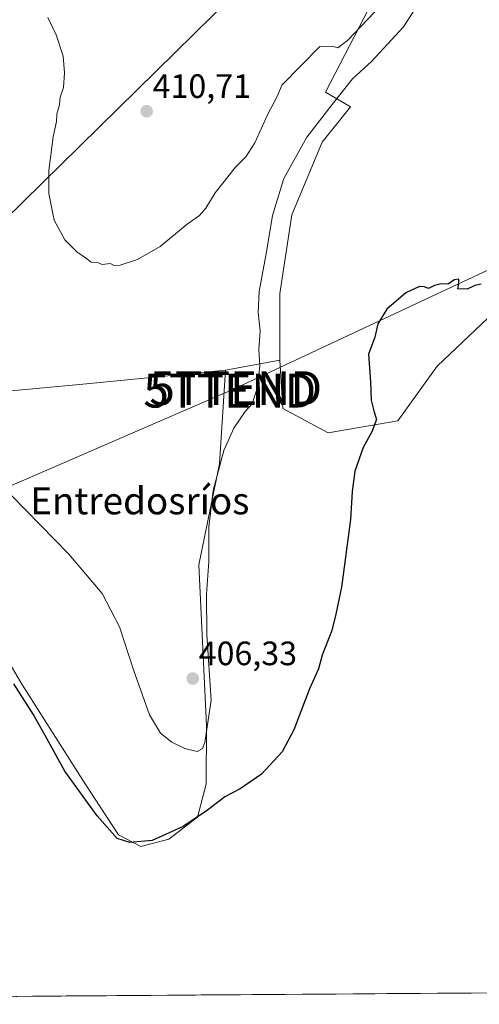
# Model space of a CAD drawing. Units: metres. Extents: x 549603 to 553082, y 4705477 to 4707815.
# Drawn here: x 550107 to 550243, y 4705478 to 4705770 of the extents above; entities that cross this region are included whole.
import ezdxf
from ezdxf.enums import TextEntityAlignment as Align

# ---------------------------------------------------------------- set-up
doc = ezdxf.new("R2010")
doc.units = ezdxf.units.M
doc.header["$MEASUREMENT"] = 0
doc.layers.get('0').update_dxf_attribs({"lineweight": 5})
for name, color, linetype, lineweight in [('Carátula', 7, 'Continuous', 5), ('Cultivos herbáceos CxS', 92, 'Continuous', 0), ('Cultivos leñosos CxS', 92, 'Continuous', 0), ('Curva de nivel maestra', 36, 'Continuous', 30), ('Curva de nivel normal', 36, 'Continuous', 0), ('Municipio CxS', 142, 'Continuous', 0), ('Punto de cota en terreno', 7, 'Continuous', 0), ('Rótulo de punto de cota en terreno', 19, 'Continuous', 0), ('Tendido', 6, 'Continuous', 0), ('Texto cartográfico', 19, 'Continuous', 0), ('Torre de tendido puntual', 7, 'Continuous', 0)]:
    doc.layers.add(name, color=color, linetype=linetype, lineweight=lineweight)
doc.styles.add('Arial', font='txt', dxfattribs={"height": 0.2})

# ---------------------------------------------------------------- blocks, each defined once
blk = doc.blocks.new('5PATER')
at = {"layer": 'Carátula', "linetype": 'Continuous', "lineweight": 5}
h = blk.add_hatch(color=250, dxfattribs=at)
edge = h.paths.add_edge_path()
edge.add_ellipse((0, 0.01), major_axis=(-1.33, -1.34), ratio=0.999422, start_angle=0, end_angle=360)
blk = doc.blocks.new('5TTEND')
blk.add_text('5TTEND', height=10).set_placement((0, 0), align=Align.MIDDLE_CENTER)

msp = doc.modelspace()

# ---------------------------------------------------------------- linework, layer by layer
at = {"layer": 'Cultivos herbáceos CxS', "color": 92, "linetype": 'Continuous', "lineweight": 0}
for points in [[(550118.39, 4705828.45, 410.71), (550130.15, 4705828.45, 410.88), (550150.77, 4705834.72, 411.02), (550199.17, 4705838.31, 412.21), (550226.95, 4705838.31, 410.7), (550235.21, 4705835.92, 410.38), (550236.26, 4705833.91, 410.66), (550240.32, 4705813.53, 407.8), (550231.7, 4705794.26, 406.57), (550211.7, 4705775.82, 409.61), (550197.49, 4705748.27, 405.24), (550204.86, 4705743.92, 402.01), (550196.47, 4705733.44, 402), (550187.51, 4705711.93, 401.54), (550183.93, 4705688.63, 401.58), (550183.93, 4705668.91, 401.35)], [(550249.36, 4705685.04, 399.32), (550230.53, 4705667.12, 399.05), (550218.88, 4705650.98, 398.86), (550198.27, 4705647.4, 400.62), (550184.82, 4705654.57, 401.62), (550183.93, 4705668.91, 401.35), (550183.93, 4705688.63, 401.58), (550187.51, 4705711.93, 401.54), (550196.47, 4705733.44, 402), (550204.86, 4705743.92, 402.01), (550197.49, 4705748.27, 405.24), (550211.7, 4705775.82, 409.61)], [(550046.67, 4705764.75, 407.43), (550048.79, 4705762.98, 407.62), (550069.02, 4705729.92, 407.47), (550076.47, 4705700.52, 407.7), (550081.97, 4705666.1, 406.53), (550095.75, 4705659.06, 406.62), (550126.62, 4705661.94, 408.86), (550167.82, 4705665.93, 407.99)], [(550018.52, 4705739.95, 401.16), (550022.14, 4705729.46, 400.62), (550043.51, 4705679.47, 400.3), (550069.46, 4705641.88, 402.27), (550090.75, 4705601.41, 401.68), (550107.5, 4705572.97, 401.46), (550125.52, 4705544.54, 401.38), (550129, 4705539.19, 401.32), (550136.07, 4705528.34, 400.03), (550142.75, 4705524.85, 399.45), (550151.03, 4705527.04, 398.95), (550159.48, 4705533.54, 399.31), (550162.09, 4705543.3, 401.29), (550162.19, 4705560.69, 403.94), (550159.9, 4705608.29, 405.4), (550166.04, 4705638.2, 404.72), (550167.82, 4705665.93, 407.99)], [(550183.93, 4705668.91, 401.35), (550184.82, 4705654.57, 401.62), (550198.27, 4705647.4, 400.62), (550218.88, 4705650.98, 398.86), (550230.53, 4705667.12, 399.05), (550249.36, 4705685.04, 399.32), (550272.66, 4705696.69, 399.31), (550293.27, 4705698.49, 397.39), (550310.28, 4705700.45, 399.43)], [(550095.75, 4705659.06, 406.62), (550126.62, 4705661.94, 408.86), (550167.82, 4705665.93, 407.99), (550166.04, 4705638.2, 404.72), (550159.9, 4705608.29, 405.4), (550162.19, 4705560.69, 403.94), (550162.09, 4705543.3, 401.29), (550159.48, 4705533.54, 399.31), (550151.03, 4705527.04, 398.95), (550142.75, 4705524.85, 399.45), (550142.75, 4705524.85, 399.45), (550136.07, 4705528.34, 400.03), (550129, 4705539.19, 401.32), (550125.52, 4705544.54, 401.38), (550107.5, 4705572.97, 401.46), (550090.75, 4705601.41, 401.68)]]:
    msp.add_polyline3d(points, dxfattribs=at)
at = {"layer": 'Cultivos leñosos CxS', "color": 92, "linetype": 'Continuous', "lineweight": 0}
for points in [[(550118.39, 4705828.45, 410.71), (550130.15, 4705828.45, 410.88), (550150.77, 4705834.72, 411.02), (550199.17, 4705838.31, 412.21), (550226.95, 4705838.31, 410.7), (550235.21, 4705835.92, 410.38), (550236.26, 4705833.91, 410.66), (550240.32, 4705813.53, 407.8), (550231.7, 4705794.26, 406.57), (550211.7, 4705775.82, 409.61), (550197.49, 4705748.27, 405.24), (550204.86, 4705743.92, 402.01), (550196.47, 4705733.44, 402), (550187.51, 4705711.93, 401.54), (550183.93, 4705688.63, 401.58), (550183.93, 4705668.91, 401.35)], [(550211.7, 4705775.82, 409.61), (550197.49, 4705748.27, 405.24), (550204.86, 4705743.92, 402.01), (550196.47, 4705733.44, 402), (550187.51, 4705711.93, 401.54), (550183.93, 4705688.63, 401.58), (550183.93, 4705668.91, 401.35), (550167.82, 4705665.93, 407.99), (550126.62, 4705661.94, 408.86), (550095.75, 4705659.06, 406.62), (550095.75, 4705659.06, 406.62), (550081.97, 4705666.1, 406.53), (550076.47, 4705700.52, 407.7), (550069.02, 4705729.92, 407.47), (550048.79, 4705762.98, 407.62), (550046.67, 4705764.75, 407.43), (550066.45, 4705782.18, 409.24)], [(550046.67, 4705764.75, 407.43), (550048.79, 4705762.98, 407.62), (550069.02, 4705729.92, 407.47), (550076.47, 4705700.52, 407.7), (550081.97, 4705666.1, 406.53), (550095.75, 4705659.06, 406.62), (550126.62, 4705661.94, 408.86), (550167.82, 4705665.93, 407.99)], [(550018.52, 4705739.95, 401.16), (550022.14, 4705729.46, 400.62), (550043.51, 4705679.47, 400.3), (550069.46, 4705641.88, 402.27), (550090.75, 4705601.41, 401.68), (550107.5, 4705572.97, 401.46), (550125.52, 4705544.54, 401.38), (550129, 4705539.19, 401.32), (550136.07, 4705528.34, 400.03), (550142.75, 4705524.85, 399.45), (550151.03, 4705527.04, 398.95), (550159.48, 4705533.54, 399.31), (550162.09, 4705543.3, 401.29), (550162.19, 4705560.69, 403.94), (550159.9, 4705608.29, 405.4), (550166.04, 4705638.2, 404.72), (550167.82, 4705665.93, 407.99)], [(550183.93, 4705668.91, 401.35), (550184.82, 4705654.57, 401.62), (550198.27, 4705647.4, 400.62), (550218.88, 4705650.98, 398.86), (550230.53, 4705667.12, 399.05), (550249.36, 4705685.04, 399.32), (550272.66, 4705696.69, 399.31), (550293.27, 4705698.49, 397.39), (550310.28, 4705700.45, 399.43)], [(550090.75, 4705601.41, 401.68), (550107.5, 4705572.97, 401.46), (550125.52, 4705544.54, 401.38), (550129, 4705539.19, 401.32), (550136.07, 4705528.34, 400.03), (550142.75, 4705524.85, 399.45), (550151.03, 4705527.04, 398.95), (550159.48, 4705533.54, 399.31), (550162.09, 4705543.3, 401.29), (550162.19, 4705560.69, 403.94), (550159.9, 4705608.29, 405.4), (550166.04, 4705638.2, 404.72), (550167.82, 4705665.93, 407.99), (550183.93, 4705668.91, 401.35), (550184.82, 4705654.57, 401.62), (550198.27, 4705647.4, 400.62), (550218.88, 4705650.98, 398.86), (550230.53, 4705667.12, 399.05), (550249.36, 4705685.04, 399.32)], [(550183.93, 4705668.91, 401.35), (550167.82, 4705665.93, 407.99)], [(550183.93, 4705668.91, 401.35), (550167.82, 4705665.93, 407.99)], [(550450.76, 4705483, 401.24), (550079.28, 4705480.29, 394.92)], [(550450.76, 4705483, 401.24), (550079.28, 4705480.29, 394.92)]]:
    msp.add_polyline3d(points, dxfattribs=at)
at = {"layer": 'Curva de nivel maestra', "color": 36, "linetype": 'Continuous', "lineweight": 30}
msp.add_polyline3d([(550243.55, 4705691.41, 400), (550241.73, 4705691, 400), (550239.4, 4705689.92, 400), (550236.65, 4705690, 400), (550236.98, 4705691.59, 400), (550236.98, 4705692.9, 400), (550235.65, 4705692.74, 400), (550233.73, 4705691.46, 400), (550231.73, 4705691.48, 400), (550229.73, 4705691, 400), (550227.92, 4705690.1, 400), (550226.79, 4705690.59, 400), (550225.25, 4705690.68, 400), (550221.26, 4705688.88, 400), (550215.62, 4705684, 400), (550212.98, 4705679.67, 400), (550212.08, 4705675.67, 400), (550210.2, 4705670.67, 400), (550210.8, 4705662.52, 400), (550211.02, 4705657.05, 400), (550211.81, 4705653.85, 400), (550212.57, 4705651.34, 400), (550211.19, 4705647.67, 400), (550208.58, 4705643, 400), (550206.18, 4705636, 400), (550205.34, 4705630.01, 400), (550204.88, 4705621.68, 400), (550202.14, 4705601.68, 400), (550200.48, 4705593.68, 400), (550199.3, 4705588.82, 400), (550196.45, 4705581.57, 400), (550195.39, 4705577.48, 400), (550192.73, 4705571.61, 400), (550188.03, 4705559.41, 400), (550184.63, 4705552.95, 400), (550178.49, 4705546.32, 400), (550172.19, 4705541.98, 400), (550167.6, 4705539.58, 400), (550162.51, 4705535.6, 400), (550155.32, 4705530.8, 400), (550146.09, 4705526.64, 400), (550139.49, 4705526.05, 400), (550135.74, 4705527.24, 400), (550129.77, 4705533.98, 400), (550120.22, 4705547.15, 400), (550114.4, 4705557.76, 400), (550110.8, 4705564.1, 400), (550105.07, 4705573.09, 400)], dxfattribs=at)
at = {"layer": 'Curva de nivel normal', "color": 36, "linetype": 'Continuous', "lineweight": 0}
for points in [[(550104.37, 4705628.84, 405), (550121.42, 4705611.49, 405), (550131.23, 4705599.81, 405), (550136.42, 4705589.94, 405), (550140.57, 4705577.18, 405), (550145.32, 4705563.85, 405), (550148.55, 4705558.47, 405), (550151.87, 4705555.73, 405), (550155.8, 4705553.88, 405), (550159.39, 4705552.99, 405), (550160.99, 4705553.92, 405), (550161.74, 4705555.63, 405), (550163.57, 4705568.21, 405), (550162.28, 4705587.52, 405), (550162.14, 4705599.6, 405), (550162.89, 4705609.32, 405), (550162.86, 4705619.59, 405), (550164.12, 4705630.3, 405), (550167.31, 4705642.2, 405), (550170.33, 4705648.77, 405), (550173.69, 4705653.67, 405), (550175.67, 4705655.95, 405), (550177.39, 4705661.17, 405), (550177.98, 4705667.34, 405), (550177.72, 4705672, 405), (550178.09, 4705677.6, 405), (550177.5, 4705683.06, 405), (550177.79, 4705689.27, 405), (550179.94, 4705701, 405), (550181.75, 4705711.76, 405), (550185.08, 4705722.69, 405), (550191.95, 4705734.93, 405), (550199.44, 4705744.64, 405), (550205.41, 4705752.22, 405), (550211.05, 4705757.32, 405), (550220.59, 4705767.63, 405), (550227.93, 4705779.21, 405)], [(550214.07, 4705774.14, 410), (550203.99, 4705763.61, 410), (550201.07, 4705761.42, 410), (550199.39, 4705761.94, 410), (550195.74, 4705761.83, 410), (550184.5, 4705750.37, 410), (550183.26, 4705747.18, 410), (550180.27, 4705741.53, 410), (550176.53, 4705733.3, 410), (550173.83, 4705729.12, 410), (550170.74, 4705726.11, 410), (550164.78, 4705718.44, 410), (550161.99, 4705713.94, 410), (550160.08, 4705711.79, 410), (550156.48, 4705709.16, 410), (550148.41, 4705702.59, 410), (550141.74, 4705698.73, 410), (550136.6, 4705697.09, 410), (550134.87, 4705696.99, 410), (550133.61, 4705697.53, 410), (550131.31, 4705697.23, 410), (550129.89, 4705697.81, 410), (550128.04, 4705697.96, 410), (550126.64, 4705699.06, 410), (550123.72, 4705700.98, 410), (550120.26, 4705704.5, 410), (550117.1, 4705710.33, 410), (550115.45, 4705718.3, 410), (550115.44, 4705725.09, 410), (550116.74, 4705735.08, 410), (550117.71, 4705739.62, 410), (550117.86, 4705741.78, 410), (550118.64, 4705744.55, 410), (550118.84, 4705746.75, 410), (550119.79, 4705749.7, 410), (550120.1, 4705754.01, 410), (550119.69, 4705758.93, 410), (550117.69, 4705765.26, 410), (550115.15, 4705770.4, 410)]]:
    msp.add_polyline3d(points, dxfattribs=at)
at = {"layer": 'Municipio CxS', "color": 142, "linetype": 'Continuous', "lineweight": 0}
msp.add_polyline3d([(550245.61, 4705481.51, 395.75), (550240.61, 4705481.47, 395.62), (550235.61, 4705481.43, 395.54), (550230.61, 4705481.4, 395.56), (550225.61, 4705481.36, 395.62), (550220.61, 4705481.32, 395.71), (550215.62, 4705481.29, 395.76), (550210.62, 4705481.25, 395.79), (550205.62, 4705481.21, 395.82), (550200.62, 4705481.18, 395.81), (550195.62, 4705481.14, 395.8), (550190.63, 4705481.1, 395.82), (550185.63, 4705481.07, 395.85), (550180.63, 4705481.03, 395.85), (550175.63, 4705481, 395.87), (550170.63, 4705480.96, 395.91), (550165.64, 4705480.92, 395.92), (550160.64, 4705480.89, 395.97), (550155.64, 4705480.85, 396.01), (550150.64, 4705480.81, 396.04), (550145.64, 4705480.78, 396.05), (550140.64, 4705480.74, 396.05), (550135.65, 4705480.7, 396.03), (550130.65, 4705480.67, 396.03), (550125.65, 4705480.63, 396.03), (550120.65, 4705480.59, 396.05), (550115.65, 4705480.56, 396.04), (550110.66, 4705480.52, 396.03), (550105.66, 4705480.48, 396.03)], dxfattribs=at)
at = {"layer": 'Tendido', "color": 6, "linetype": 'Continuous', "lineweight": 0}
for points in [[(551514.26, 4706663.03, 420.11), (551512.57, 4706512.05, 418.78), (551510.18, 4706301.47, 414.16), (551589.67, 4706120.42, 411.82), (551413.48, 4706082.37, 414.79), (551310.16, 4706058.82, 419.37), (551204.99, 4706036.2, 420.78), (551101.31, 4706013.43, 420.36), (551015.07, 4705994.48, 421.09), (550898.42, 4705966.53, 419.94), (550759.81, 4705937.72, 419.96), (550666.3, 4705893.83, 412.4), (550582.09, 4705852.71, 406.18), (550461.2, 4705797.55, 403.14), (550351.07, 4705744.97, 401.12), (550169.96, 4705660.24, 407.41), (550078.34, 4705620.51, 399.98), (549916.39, 4705540.08, 402.74), (549838.65, 4705504.01, 404.14), (549782.87, 4705478.13, 403.31)], [(551062.54, 4706537.53, 420.31), (550955.54, 4706476.79, 420.15), (550818.47, 4706401.33, 421.13), (550687.68, 4706275.49, 422.58), (550559.99, 4706152.78, 412.18), (550437.91, 4706034.67, 409.44), (550303.29, 4705904.17, 402.62), (550181.05, 4705787.81, 411.39), (550057.07, 4705666.05, 400.87), (549923.99, 4705539.81, 401.71), (549859.44, 4705478.69, 403.92)]]:
    msp.add_polyline3d(points, dxfattribs=at)

# ---------------------------------------------------------------- block references
at = {"layer": 'Punto de cota en terreno', "linetype": 'Continuous', "lineweight": 0}
for p in [(550144.46, 4705742.62, 410.71), (550158.11, 4705574.61, 406.33)]:
    msp.add_blockref('5PATER', p, dxfattribs=at)
at = {"layer": 'Torre de tendido puntual', "linetype": 'Continuous', "lineweight": 0}
for p in [(550169.09, 4705659.87, 407.5), (550170.85, 4705660.62, 407.32)]:
    msp.add_blockref('5TTEND', p, dxfattribs=at)

# ---------------------------------------------------------------- texts
at = {"layer": 'Rótulo de punto de cota en terreno', "color": 19, "linetype": 'Continuous', "lineweight": 0, "style": 'Arial'}
for s, p in [('410,71', (550146.22, 4705744.38)), ('406,33', (550159.87, 4705576.37))]:
    msp.add_text(s, height=7, dxfattribs=at).set_placement(p, align=Align.BOTTOM_LEFT)
at = {"layer": 'Texto cartográfico', "color": 19, "linetype": 'Continuous', "lineweight": 0, "style": 'Arial'}
msp.add_text('Entredosríos', height=8, dxfattribs=at).set_placement((550142.45, 4705627.25), align=Align.MIDDLE_CENTER)

doc.saveas('drawing.dxf')
